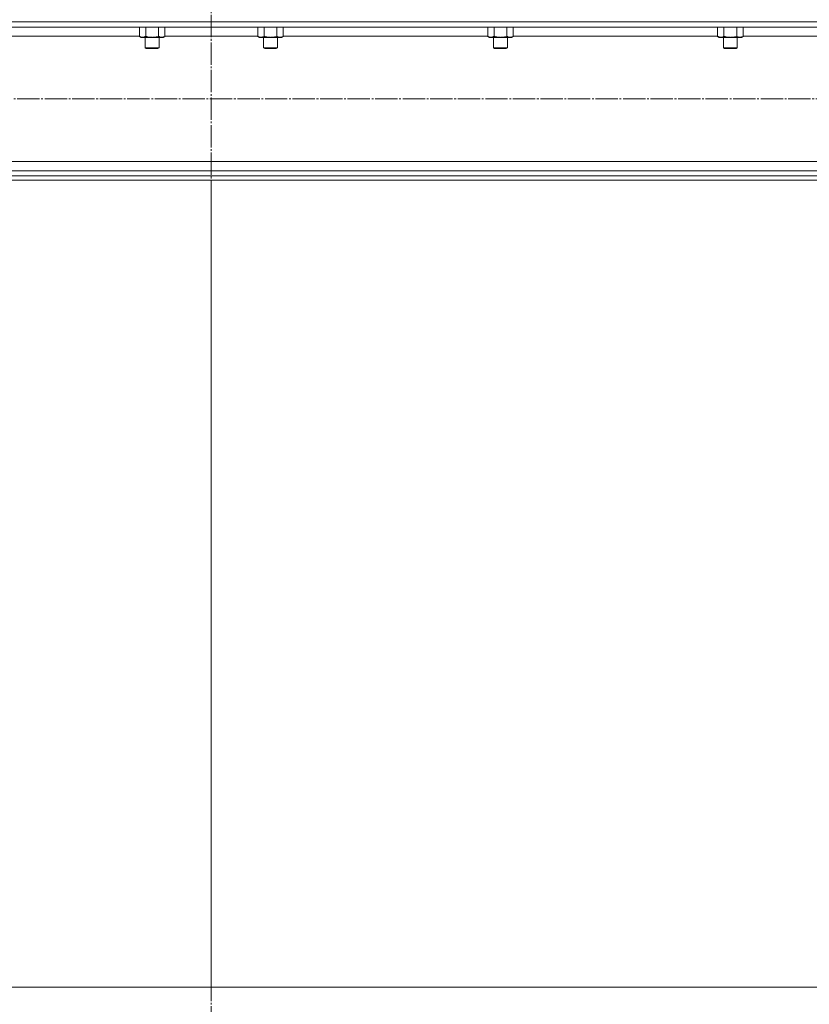
# Model space of a CAD drawing. Units: millimetres. Extents: x 0 to 45702, y -11 to 31500.
# Drawn here: x 23348 to 24028, y 20366 to 21214 of the extents above; entities that cross this region are included whole.
import ezdxf

# ---------------------------------------------------------------- set-up
doc = ezdxf.new("R2010")
doc.units = ezdxf.units.MM
doc.linetypes.add('K5LT_AXLED', pattern=[23.716667, 19.216667, -1.5, 1.5, -1.5])
doc.linetypes.add('K5LT_THIN', pattern=[0])
for name, color, linetype, true_color in [('OSI', 2, 'Continuous', 0xffff00), ('R', 1, 'Continuous', 0xff0000), ('WELDING', 7, 'Continuous', 0xffffff)]:
    doc.layers.add(name, color=color, linetype=linetype, true_color=true_color)

msp = doc.modelspace()

# ---------------------------------------------------------------- linework, layer by layer
at = {"layer": 'OSI', "color": 30, "linetype": 'K5LT_AXLED', "lineweight": 18, "true_color": 0xff8000}
for p, q in [((23513.26, 23589.31), (23513.26, 19241.62)), ((22326.26, 21145.31), (24708.26, 21145.31))]:
    msp.add_line(p, q, dxfattribs=at)
at = {"layer": 'R', "color": 7, "linetype": 'K5LT_THIN', "lineweight": 18}
for p, q in [((22362.26, 21211.71), (24664.26, 21211.71)), ((22366.76, 21207.21), (24659.76, 21207.21)), ((23275.23, 21199.21), (23451.29, 21199.21)), ((23451.29, 21207.21), (23451.29, 21199.16)), ((23451.29, 21199.16), (23452.76, 21198.31)), ((23456.77, 21207.21), (23456.77, 21199.16)), ((23467.74, 21207.21), (23467.74, 21199.16)), ((23473.23, 21199.16), (23471.76, 21198.31)), ((23473.23, 21207.21), (23473.23, 21199.16)), ((23473.23, 21199.21), (23553.29, 21199.21)), ((23553.29, 21207.21), (23553.29, 21199.16)), ((23553.29, 21199.16), (23554.76, 21198.31)), ((23558.77, 21207.21), (23558.77, 21199.16)), ((23569.74, 21207.21), (23569.74, 21199.16)), ((23575.23, 21199.16), (23573.76, 21198.31)), ((23575.23, 21207.21), (23575.23, 21199.16)), ((23575.23, 21199.21), (23751.29, 21199.21)), ((23751.29, 21207.21), (23751.29, 21199.16)), ((23751.29, 21199.16), (23752.76, 21198.31)), ((23756.77, 21207.21), (23756.77, 21199.16)), ((23767.74, 21207.21), (23767.74, 21199.16)), ((23773.23, 21199.16), (23771.76, 21198.31)), ((23773.23, 21207.21), (23773.23, 21199.16)), ((23773.23, 21199.21), (23949.29, 21199.21)), ((23949.29, 21207.21), (23949.29, 21199.16)), ((23949.29, 21199.16), (23950.76, 21198.31)), ((23954.77, 21207.21), (23954.77, 21199.16)), ((23965.74, 21207.21), (23965.74, 21199.16)), ((23971.23, 21199.16), (23969.76, 21198.31)), ((23971.23, 21207.21), (23971.23, 21199.16)), ((23971.23, 21199.21), (24147.29, 21199.21)), ((23454.03, 21198.31), (23452.76, 21198.31)), ((23471.76, 21198.31), (23454.03, 21198.31)), ((23456.26, 21198.31), (23456.26, 21189.38)), ((23468.26, 21198.31), (23468.26, 21189.38)), ((23556.03, 21198.31), (23554.76, 21198.31)), ((23573.76, 21198.31), (23556.03, 21198.31)), ((23558.26, 21198.31), (23558.26, 21189.38)), ((23570.26, 21198.31), (23570.26, 21189.38)), ((23754.03, 21198.31), (23752.76, 21198.31)), ((23771.76, 21198.31), (23754.03, 21198.31)), ((23756.26, 21198.31), (23756.26, 21189.38)), ((23768.26, 21198.31), (23768.26, 21189.38)), ((23952.03, 21198.31), (23950.76, 21198.31)), ((23969.76, 21198.31), (23952.03, 21198.31)), ((23954.26, 21198.31), (23954.26, 21189.38)), ((23966.26, 21198.31), (23966.26, 21189.38)), ((23456.26, 21189.38), (23457.26, 21188.81)), ((23457.06, 21189.38), (23456.26, 21189.38)), ((23468.26, 21189.38), (23457.06, 21189.38)), ((23457.93, 21188.81), (23457.26, 21188.81)), ((23467.26, 21188.81), (23457.93, 21188.81)), ((23468.26, 21189.38), (23467.26, 21188.81)), ((23558.26, 21189.38), (23559.26, 21188.81)), ((23559.06, 21189.38), (23558.26, 21189.38)), ((23570.26, 21189.38), (23559.06, 21189.38)), ((23559.93, 21188.81), (23559.26, 21188.81)), ((23569.26, 21188.81), (23559.93, 21188.81)), ((23570.26, 21189.38), (23569.26, 21188.81)), ((23756.26, 21189.38), (23757.26, 21188.81)), ((23757.06, 21189.38), (23756.26, 21189.38)), ((23768.26, 21189.38), (23757.06, 21189.38)), ((23757.93, 21188.81), (23757.26, 21188.81)), ((23767.26, 21188.81), (23757.93, 21188.81)), ((23768.26, 21189.38), (23767.26, 21188.81)), ((23954.26, 21189.38), (23955.26, 21188.81)), ((23955.06, 21189.38), (23954.26, 21189.38)), ((23966.26, 21189.38), (23955.06, 21189.38)), ((23955.93, 21188.81), (23955.26, 21188.81)), ((23965.26, 21188.81), (23955.93, 21188.81)), ((23966.26, 21189.38), (23965.26, 21188.81)), ((22540.96, 21091.41), (24485.55, 21091.41)), ((22366.76, 21083.41), (24659.76, 21083.41)), ((22362.26, 21078.91), (24664.26, 21078.91)), ((22362.26, 21075.31), (24664.26, 21075.31)), ((23513.26, 20380.31), (23513.26, 21075.31)), ((23513.26, 20380.31), (23513.26, 21075.31)), ((22849.63, 20380.31), (24176.88, 20380.31))]:
    msp.add_line(p, q, dxfattribs=at)
at = {"layer": 'WELDING', "color": 7, "linetype": 'K5LT_THIN', "lineweight": 18}
for points, knots in [([(23451.29, 21199.16), (23451.54, 21199.01), (23451.97, 21198.79), (23452.57, 21198.55), (23453.08, 21198.41), (23453.56, 21198.33), (23453.87, 21198.31), (23454.03, 21198.31)], [0, 0, 0, 0, 2.217775, 3.830428, 5.353122, 6.582558, 8, 8, 8, 8]), ([(23454.03, 21198.31), (23454.19, 21198.31), (23454.46, 21198.32), (23454.84, 21198.38), (23455.13, 21198.45), (23455.53, 21198.57), (23456.06, 21198.77), (23456.53, 21199.02), (23456.77, 21199.16)], [0, 0, 0, 0, 1.548206, 2.616755, 3.724998, 4.291764, 6.613357, 9, 9, 9, 9]), ([(23456.77, 21199.16), (23457.42, 21198.97), (23458.36, 21198.73), (23459.51, 21198.53), (23460.2, 21198.43), (23460.8, 21198.37), (23461.41, 21198.33), (23462.02, 21198.31), (23462.63, 21198.31), (23463.23, 21198.33), (23463.91, 21198.38), (23464.74, 21198.48), (23466.05, 21198.71), (23467.07, 21198.96), (23467.74, 21199.16)], [0, 0, 0, 0, 2.72415, 3.912285, 4.716446, 5.530362, 6.353984, 7.180289, 7.997717, 8.810544, 9.605533, 10.761675, 12.184093, 15, 15, 15, 15]), ([(23467.74, 21199.16), (23468.07, 21198.97), (23468.54, 21198.73), (23469.11, 21198.53), (23469.46, 21198.43), (23469.76, 21198.37), (23470.06, 21198.33), (23470.37, 21198.31), (23470.67, 21198.31), (23470.97, 21198.33), (23471.31, 21198.38), (23471.73, 21198.48), (23472.38, 21198.71), (23472.89, 21198.96), (23473.23, 21199.16)], [0, 0, 0, 0, 2.72415, 3.912285, 4.716446, 5.530362, 6.353984, 7.180289, 7.997717, 8.810544, 9.605533, 10.761675, 12.184093, 15, 15, 15, 15]), ([(23553.29, 21199.16), (23553.54, 21199.01), (23553.97, 21198.79), (23554.57, 21198.55), (23555.08, 21198.41), (23555.56, 21198.33), (23555.87, 21198.31), (23556.03, 21198.31)], [0, 0, 0, 0, 2.217775, 3.830428, 5.353122, 6.582558, 8, 8, 8, 8]), ([(23556.03, 21198.31), (23556.19, 21198.31), (23556.46, 21198.32), (23556.84, 21198.38), (23557.13, 21198.45), (23557.53, 21198.57), (23558.06, 21198.77), (23558.53, 21199.02), (23558.77, 21199.16)], [0, 0, 0, 0, 1.548206, 2.616755, 3.724998, 4.291764, 6.613357, 9, 9, 9, 9]), ([(23558.77, 21199.16), (23559.42, 21198.97), (23560.36, 21198.73), (23561.51, 21198.53), (23562.2, 21198.43), (23562.8, 21198.37), (23563.41, 21198.33), (23564.02, 21198.31), (23564.63, 21198.31), (23565.23, 21198.33), (23565.91, 21198.38), (23566.74, 21198.48), (23568.05, 21198.71), (23569.07, 21198.96), (23569.74, 21199.16)], [0, 0, 0, 0, 2.72415, 3.912285, 4.716446, 5.530362, 6.353984, 7.180289, 7.997717, 8.810544, 9.605533, 10.761675, 12.184093, 15, 15, 15, 15]), ([(23569.74, 21199.16), (23570.07, 21198.97), (23570.54, 21198.73), (23571.11, 21198.53), (23571.46, 21198.43), (23571.76, 21198.37), (23572.06, 21198.33), (23572.37, 21198.31), (23572.67, 21198.31), (23572.97, 21198.33), (23573.31, 21198.38), (23573.73, 21198.48), (23574.38, 21198.71), (23574.89, 21198.96), (23575.23, 21199.16)], [0, 0, 0, 0, 2.72415, 3.912285, 4.716446, 5.530362, 6.353984, 7.180289, 7.997717, 8.810544, 9.605533, 10.761675, 12.184093, 15, 15, 15, 15]), ([(23751.29, 21199.16), (23751.54, 21199.01), (23751.97, 21198.79), (23752.57, 21198.55), (23753.08, 21198.41), (23753.56, 21198.33), (23753.87, 21198.31), (23754.03, 21198.31)], [0, 0, 0, 0, 2.217775, 3.830428, 5.353122, 6.582558, 8, 8, 8, 8]), ([(23754.03, 21198.31), (23754.19, 21198.31), (23754.46, 21198.32), (23754.84, 21198.38), (23755.13, 21198.45), (23755.53, 21198.57), (23756.06, 21198.77), (23756.53, 21199.02), (23756.77, 21199.16)], [0, 0, 0, 0, 1.548206, 2.616755, 3.724998, 4.291764, 6.613357, 9, 9, 9, 9]), ([(23756.77, 21199.16), (23757.42, 21198.97), (23758.36, 21198.73), (23759.51, 21198.53), (23760.2, 21198.43), (23760.8, 21198.37), (23761.41, 21198.33), (23762.02, 21198.31), (23762.63, 21198.31), (23763.23, 21198.33), (23763.91, 21198.38), (23764.74, 21198.48), (23766.05, 21198.71), (23767.07, 21198.96), (23767.74, 21199.16)], [0, 0, 0, 0, 2.72415, 3.912285, 4.716446, 5.530362, 6.353984, 7.180289, 7.997717, 8.810544, 9.605533, 10.761675, 12.184093, 15, 15, 15, 15]), ([(23767.74, 21199.16), (23768.07, 21198.97), (23768.54, 21198.73), (23769.11, 21198.53), (23769.46, 21198.43), (23769.76, 21198.37), (23770.06, 21198.33), (23770.37, 21198.31), (23770.67, 21198.31), (23770.97, 21198.33), (23771.31, 21198.38), (23771.73, 21198.48), (23772.38, 21198.71), (23772.89, 21198.96), (23773.23, 21199.16)], [0, 0, 0, 0, 2.72415, 3.912285, 4.716446, 5.530362, 6.353984, 7.180289, 7.997717, 8.810544, 9.605533, 10.761675, 12.184093, 15, 15, 15, 15]), ([(23949.29, 21199.16), (23949.54, 21199.01), (23949.97, 21198.79), (23950.57, 21198.55), (23951.08, 21198.41), (23951.56, 21198.33), (23951.87, 21198.31), (23952.03, 21198.31)], [0, 0, 0, 0, 2.217775, 3.830428, 5.353122, 6.582558, 8, 8, 8, 8]), ([(23952.03, 21198.31), (23952.19, 21198.31), (23952.46, 21198.32), (23952.84, 21198.38), (23953.13, 21198.45), (23953.53, 21198.57), (23954.06, 21198.77), (23954.53, 21199.02), (23954.77, 21199.16)], [0, 0, 0, 0, 1.548206, 2.616755, 3.724998, 4.291764, 6.613357, 9, 9, 9, 9]), ([(23954.77, 21199.16), (23955.42, 21198.97), (23956.36, 21198.73), (23957.51, 21198.53), (23958.2, 21198.43), (23958.8, 21198.37), (23959.41, 21198.33), (23960.02, 21198.31), (23960.63, 21198.31), (23961.23, 21198.33), (23961.91, 21198.38), (23962.74, 21198.48), (23964.05, 21198.71), (23965.07, 21198.96), (23965.74, 21199.16)], [0, 0, 0, 0, 2.72415, 3.912285, 4.716446, 5.530362, 6.353984, 7.180289, 7.997717, 8.810544, 9.605533, 10.761675, 12.184093, 15, 15, 15, 15]), ([(23965.74, 21199.16), (23966.07, 21198.97), (23966.54, 21198.73), (23967.11, 21198.53), (23967.46, 21198.43), (23967.76, 21198.37), (23968.06, 21198.33), (23968.37, 21198.31), (23968.67, 21198.31), (23968.97, 21198.33), (23969.31, 21198.38), (23969.73, 21198.48), (23970.38, 21198.71), (23970.89, 21198.96), (23971.23, 21199.16)], [0, 0, 0, 0, 2.72415, 3.912285, 4.716446, 5.530362, 6.353984, 7.180289, 7.997717, 8.810544, 9.605533, 10.761675, 12.184093, 15, 15, 15, 15])]:
    msp.add_open_spline(points, degree=3, knots=knots, dxfattribs=at)

doc.saveas('drawing.dxf')
